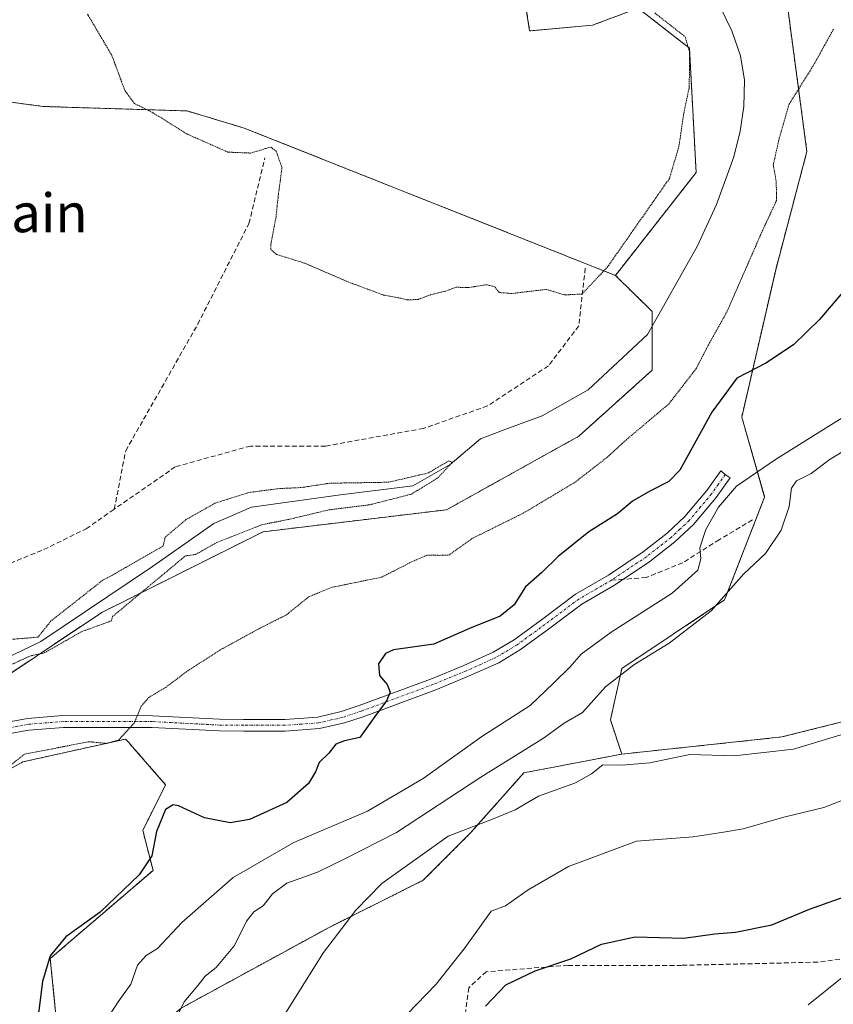
# Model space of a CAD drawing. Units: metres. Extents: x 611064 to 614538, y 4715441 to 4717810.
# Drawn here: x 611659 to 611827, y 4717097 to 4717301 of the extents above; entities that cross this region are included whole.
import ezdxf
from ezdxf.enums import TextEntityAlignment as Align

# ---------------------------------------------------------------- set-up
doc = ezdxf.new("R2010")
doc.units = ezdxf.units.M
doc.header["$MEASUREMENT"] = 0
for name, pattern in [('TRAZO_Y_PUNTO', [1, 0.5, -0.25, 0, -0.25]), ('TRAZOS', [0.75, 0.5, -0.25]), ('TRAZOS2', [0.375, 0.25, -0.125]), ('TRAZOSX2', [1.5, 1, -0.5])]:
    doc.linetypes.add(name, pattern=pattern)
for name, color, linetype, lineweight in [('Arbolado forestal', 92, 'TRAZOS', 0), ('Arbolado forestal CxS', 92, 'Continuous', 0), ('Camino', 19, 'Continuous', 0), ('Camino Cxs', 19, 'Continuous', 0), ('Camino eje', 39, 'TRAZO_Y_PUNTO', 13), ('Corriente natural lineal', 142, 'Continuous', 13), ('Cultivos herbáceos CxS', 92, 'Continuous', 0), ('Curva de nivel maestra', 36, 'Continuous', 30), ('Curva de nivel normal', 36, 'Continuous', 0), ('Curva de nivel normal depresión', 36, 'TRAZOS2', 0), ('Senda', 19, 'TRAZOSX2', 0), ('Texto cartográfico', 19, 'Continuous', 0)]:
    doc.layers.add(name, color=color, linetype=linetype, lineweight=lineweight)
doc.styles.add('Arial', font='txt', dxfattribs={"height": 0.2})

# ---------------------------------------------------------------- blocks, each defined once
blk = doc.blocks.new('*U150')
at = {"layer": 'Cultivos herbáceos CxS', "color": 92, "linetype": 'Continuous', "lineweight": 0}
blk.add_polyline3d([(611759.29, 4717329.14, 497.24), (611764, 4717298.46, 496.44), (611776.97, 4717299.64, 495.84), (611786.41, 4717303.18, 495.08), (611794.01, 4717297.27, 495.2), (611797.02, 4717294.92, 495), (611798.41, 4717269.22, 493.2), (611781.73, 4717247.98, 493.6), (611705.04, 4717278.41, 495.21), (611693.24, 4717281.95, 495.33), (611663.48, 4717282.87, 493.17), (611630.13, 4717287.42, 492.71), (611607.38, 4717293.49, 492.84), (611611.28, 4717309.67, 493.33)], dxfattribs=at)
blk = doc.blocks.new('*U168')
at = {"layer": 'Cultivos herbáceos CxS', "color": 92, "linetype": 'Continuous', "lineweight": 0}
blk.add_polyline3d([(611595.65, 4717088.53, 493.31), (611628.67, 4717108.59, 494.88), (611638.11, 4717135.72, 493.72), (611659.33, 4717147.52, 494.76), (611677.15, 4717151.48, 494.86), (611680.56, 4717152.24, 495.14), (611681.27, 4717151.43, 495.43), (611682.35, 4717150.2, 495.79), (611688.82, 4717142.8, 497.37), (611684.1, 4717133.36, 498.4), (611686.22, 4717125.11, 500.94), (611664.99, 4717106.91, 499.86), (611668.02, 4717076.58, 503.5)], dxfattribs=at)
blk = doc.blocks.new('*U174')
at = {"layer": 'Curva de nivel normal', "color": 36, "linetype": 'Continuous', "lineweight": 0}
blk.add_polyline3d([(611689.16, 4717090.87, 510), (611692.68, 4717097.99, 510), (611695.55, 4717101.39, 510), (611697.01, 4717103.26, 510), (611699.28, 4717105.08, 510), (611703.08, 4717109.59, 510), (611705.5, 4717114.63, 510), (611707.01, 4717116.56, 510), (611709, 4717117.8, 510), (611710.87, 4717120.26, 510), (611713.83, 4717122.44, 510), (611720.16, 4717124.76, 510), (611725.83, 4717127.51, 510), (611736.52, 4717132.93, 510), (611753.92, 4717144.38, 510), (611766.85, 4717152.43, 510), (611771.16, 4717155.48, 510), (611774.95, 4717157.75, 510), (611779.66, 4717163, 510), (611785.55, 4717167.58, 510), (611792.81, 4717172.04, 510), (611801.5, 4717178.68, 510), (611808.16, 4717186.26, 510), (611812.74, 4717190.54, 510), (611815.95, 4717195.36, 510), (611817.6, 4717200.29, 510), (611818.08, 4717204.04, 510), (611819.14, 4717205.54, 510), (611822.14, 4717207.1, 510), (611826.06, 4717210.04, 510), (611833.76, 4717214.64, 510)], dxfattribs=at)
blk = doc.blocks.new('*U189')
at = {"layer": 'Curva de nivel normal', "color": 36, "linetype": 'Continuous', "lineweight": 0}
blk.add_polyline3d([(611710.03, 4717089.88, 515), (611721.4, 4717108.18, 515), (611728.1, 4717116.92, 515), (611733.48, 4717122.43, 515), (611747.2, 4717132.16, 515), (611756.35, 4717135.7, 515), (611761, 4717137.64, 515), (611765.85, 4717140.44, 515), (611773.45, 4717143.17, 515), (611776.82, 4717145.07, 515), (611779.16, 4717146.9, 515), (611783.07, 4717146.87, 515), (611788.82, 4717147.3, 515), (611797.07, 4717149.01, 515), (611806.23, 4717148.8, 515), (611818.52, 4717150.14, 515), (611837.88, 4717156.01, 515)], dxfattribs=at)
blk = doc.blocks.new('*U190')
at = {"layer": 'Curva de nivel normal', "color": 36, "linetype": 'Continuous', "lineweight": 0}
blk.add_polyline3d([(611676.5, 4717094.02, 505), (611679.03, 4717097.95, 505), (611681.62, 4717101.63, 505), (611683.03, 4717105.52, 505), (611684.83, 4717107.52, 505), (611687.16, 4717108.95, 505), (611692.16, 4717114.38, 505), (611702.74, 4717123.65, 505), (611715.28, 4717130.88, 505), (611730.49, 4717137.34, 505), (611742.05, 4717144.1, 505), (611754.13, 4717152.76, 505), (611764.11, 4717159.18, 505), (611768.92, 4717163.75, 505), (611772.37, 4717167.16, 505), (611774.64, 4717169.73, 505), (611780.84, 4717174.3, 505), (611793.47, 4717182.39, 505), (611798.75, 4717187.09, 505), (611799.35, 4717189.42, 505), (611799.16, 4717191.75, 505), (611800.38, 4717195.54, 505), (611803.05, 4717200.11, 505), (611806.73, 4717204.45, 505), (611814.81, 4717209.98, 505), (611836.3, 4717223.42, 505)], dxfattribs=at)
blk = doc.blocks.new('*U191')
at = {"layer": 'Curva de nivel normal', "color": 36, "linetype": 'Continuous', "lineweight": 0}
blk.add_polyline3d([(611831.7, 4717140.79, 520), (611824.8, 4717138.1, 520), (611816.5, 4717136.07, 520), (611808.13, 4717133.72, 520), (611804.04, 4717132.97, 520), (611797.8, 4717132.07, 520), (611786.1, 4717131.12, 520), (611772.05, 4717125.92, 520), (611763.68, 4717121.1, 520), (611758.99, 4717117.79, 520), (611756.07, 4717116.67, 520), (611750.71, 4717109.16, 520), (611744.7, 4717101.64, 520), (611738.72, 4717095.43, 520)], dxfattribs=at)
blk = doc.blocks.new('*U197')
at = {"layer": 'Curva de nivel maestra', "color": 36, "linetype": 'Continuous', "lineweight": 30}
blk.add_polyline3d([(611833.52, 4717250.14, 500), (611823.9, 4717238.85, 500), (611818.52, 4717233.63, 500), (611812.78, 4717229.85, 500), (611806.82, 4717226.76, 500), (611801.62, 4717219.75, 500), (611795.03, 4717207.75, 500), (611792.77, 4717205.44, 500), (611788.87, 4717203.42, 500), (611785.27, 4717201.34, 500), (611782.14, 4717198.76, 500), (611776.24, 4717195, 500), (611769.88, 4717189.94, 500), (611766.53, 4717186.61, 500), (611763.16, 4717183.68, 500), (611760.83, 4717179.92, 500), (611757.94, 4717177.64, 500), (611751.62, 4717175.08, 500), (611744.22, 4717171.81, 500), (611735.86, 4717170.69, 500), (611734.21, 4717169.89, 500), (611732.78, 4717167.75, 500), (611733.02, 4717165.36, 500), (611734.57, 4717163.5, 500), (611735.18, 4717161.92, 500), (611734.45, 4717160.1, 500), (611732, 4717156.91, 500), (611728.95, 4717152.53, 500), (611725.79, 4717151.84, 500), (611723.96, 4717151.18, 500), (611722.55, 4717149.34, 500), (611720.56, 4717147.41, 500), (611719.81, 4717145.43, 500), (611718.36, 4717143.04, 500), (611713.83, 4717139.15, 500), (611706.16, 4717135.65, 500), (611702.17, 4717134.9, 500), (611696.86, 4717135.97, 500), (611691.5, 4717138.42, 500), (611690.36, 4717138.65, 500), (611688.81, 4717137.66, 500), (611686.96, 4717133.17, 500), (611686, 4717128.1, 500), (611683.38, 4717124.2, 500), (611675.27, 4717116.49, 500), (611668.23, 4717111.42, 500), (611664.96, 4717107.46, 500), (611663.37, 4717102.16, 500), (611661.9, 4717090.2, 500)], dxfattribs=at)
blk = doc.blocks.new('*U198')
at = {"layer": 'Curva de nivel maestra', "color": 36, "linetype": 'Continuous', "lineweight": 30}
blk.add_polyline3d([(611754.88, 4717097.08, 525), (611759.06, 4717101.49, 525), (611765.16, 4717104.38, 525), (611772.5, 4717106.86, 525), (611778.83, 4717109.86, 525), (611785.83, 4717111.42, 525), (611795.83, 4717111.09, 525), (611802.27, 4717112.04, 525), (611806.52, 4717112.36, 525), (611814.07, 4717113.87, 525), (611821.84, 4717117.09, 525), (611829.94, 4717120.02, 525)], dxfattribs=at)

msp = doc.modelspace()

# ---------------------------------------------------------------- linework, layer by layer
at = {"layer": 'Arbolado forestal', "color": 92, "linetype": 'TRAZOS', "lineweight": 0}
for points in [[(611781.73, 4717247.98, 493.6), (611798.4, 4717269.22, 493.2), (611797.02, 4717294.92, 495), (611794.01, 4717297.27, 495.2), (611786.41, 4717303.18, 495.08), (611776.97, 4717299.64, 495.84), (611764, 4717298.46, 496.44), (611759.28, 4717329.14, 497.24), (611765.18, 4717355.09, 497.99), (611781.69, 4717362.17, 498.49), (611792.36, 4717362.88, 498.67), (611795.98, 4717363.13, 498.68), (611797.69, 4717363.24, 498.84), (611799.38, 4717363.35, 499.04), (611837.12, 4717355.09, 498.94)], [(611904.53, 4717263.56, 499.31), (611897.45, 4717280.08, 498.3), (611858.53, 4717311.93, 494.54), (611824.33, 4717335.53, 493.7), (611806.64, 4717335.53, 493.82), (611803.11, 4717330.81, 493.73), (611807.82, 4717319.01, 493.86), (611817.26, 4717303.67, 494.14), (611821.28, 4717273.57, 496.38), (611814.9, 4717249.4, 496.89), (611807.82, 4717218.73, 501.55), (611812.54, 4717202.21, 508.63), (611804.28, 4717180.97, 509.68), (611783.06, 4717166.82, 509.56), (611780.7, 4717156.2, 512.25), (611783.06, 4717149.12, 513.89)], [(611781.73, 4717247.98, 493.6), (611705.04, 4717278.41, 495.21), (611693.24, 4717281.95, 495.33), (611663.48, 4717282.87, 493.17), (611640.34, 4717286.03, 492.95), (611630.12, 4717287.42, 492.71), (611607.38, 4717293.49, 492.84)], [(611783.06, 4717149.12, 513.89), (611816.08, 4717152.66, 514.07), (611849.1, 4717160.92, 515.04), (611888.01, 4717175.07, 514.6), (611918.68, 4717173.89, 515.05), (611923.39, 4717180.97, 512.57), (611921.03, 4717195.13, 511.06), (611913.96, 4717218.73, 509.74), (611898.63, 4717232.88, 509.37), (611869.15, 4717241.14, 509.67), (611853.82, 4717244.68, 504.9), (611852.64, 4717257.66, 501.63), (611862.07, 4717265.92, 501.63), (611890.37, 4717269.46, 499.16), (611904.53, 4717263.56, 499.31)], [(611565.73, 4717125.01, 492.43), (611569.16, 4717126.3, 491.82), (611571.17, 4717127.06, 491.63), (611573.18, 4717127.82, 491.51), (611601.81, 4717138.64, 490.96), (611623.54, 4717146.85, 488.96), (611634.67, 4717151.05, 489.43), (611675.6, 4717178.36, 489.53), (611708.96, 4717195.04, 490.16), (611746.86, 4717199.59, 491.79), (611774.15, 4717214.76, 492.65), (611789.31, 4717228.41, 492.08), (611789.31, 4717237.47, 491.5), (611789.31, 4717240.55, 491.93), (611781.73, 4717247.98, 493.6)], [(611668.02, 4717076.58, 503.5), (611664.99, 4717106.91, 499.86), (611686.22, 4717125.12, 500.94), (611684.1, 4717133.37, 498.4), (611688.82, 4717142.8, 497.37), (611682.35, 4717150.2, 495.79), (611681.27, 4717151.43, 495.43), (611680.56, 4717152.24, 495.14), (611677.15, 4717151.48, 494.86), (611659.33, 4717147.52, 494.76), (611638.11, 4717135.72, 493.72), (611628.67, 4717108.59, 494.88), (611595.65, 4717088.53, 493.31), (611587.39, 4717075.56, 493.59), (611595.65, 4717053.14, 495.23), (611567.35, 4717031.9, 494.72), (611560.27, 4717015.39, 495.33), (611548.48, 4716967.01, 497.21), (611545.12, 4716963.33, 497.52), (611542.55, 4716960.51, 497.64), (611540.99, 4716958.8, 497.68)], [(611783.06, 4717149.12, 513.89), (611762.84, 4717145.27, 512.81), (611751.74, 4717132.78, 515.51), (611742.02, 4717123.06, 516.8), (611722.59, 4717113.35, 514.57), (611692.05, 4717096.69, 510.14), (611668.02, 4717076.58, 503.5)], [(611783.06, 4717149.12, 513.89), (611762.84, 4717145.27, 512.81), (611751.74, 4717132.78, 515.51), (611742.02, 4717123.06, 516.8), (611722.59, 4717113.35, 514.57), (611692.05, 4717096.69, 510.14), (611668.02, 4717076.58, 503.5)]]:
    msp.add_polyline3d(points, dxfattribs=at)
at = {"layer": 'Arbolado forestal CxS', "color": 92, "linetype": 'Continuous', "lineweight": 0}
for points in [[(611558.66, 4717083.29, 499.08), (611565.73, 4717125.01, 492.43), (611634.67, 4717151.05, 489.43), (611675.61, 4717178.36, 489.53), (611708.96, 4717195.04, 490.16), (611746.86, 4717199.59, 491.79), (611774.15, 4717214.76, 492.65), (611789.31, 4717228.41, 492.08), (611789.31, 4717240.55, 491.93), (611781.73, 4717247.98, 493.6), (611798.41, 4717269.22, 493.2), (611797.02, 4717294.92, 495), (611794.01, 4717297.27, 495.2), (611786.41, 4717303.18, 495.08), (611776.97, 4717299.64, 495.84), (611764, 4717298.46, 496.44), (611759.29, 4717329.14, 497.24)], [(611817.26, 4717303.67, 494.14), (611821.28, 4717273.57, 496.38), (611814.9, 4717249.4, 496.89), (611807.82, 4717218.73, 501.55), (611812.54, 4717202.21, 508.63), (611804.29, 4717180.97, 509.68), (611783.06, 4717166.82, 509.56), (611780.7, 4717156.2, 512.25), (611783.06, 4717149.12, 513.89), (611762.84, 4717145.27, 512.81), (611751.74, 4717132.78, 515.51), (611742.02, 4717123.06, 516.8), (611722.59, 4717113.35, 514.57), (611692.05, 4717096.69, 510.14)], [(611630.12, 4716920.49, 509.86), (611625.57, 4716946.28, 509.98), (611630.12, 4716961.45, 510.41), (611634.67, 4716973.58, 511.23), (611627.23, 4716984.68, 507.54), (611603.9, 4716991.79, 500.22), (611627.09, 4717020.45, 500.68), (611652.86, 4717037.14, 504.53), (611663.48, 4717050.79, 504.47), (611668.02, 4717076.58, 503.5), (611692.05, 4717096.69, 510.14), (611722.59, 4717113.35, 514.57), (611742.02, 4717123.06, 516.8), (611751.74, 4717132.78, 515.51), (611762.84, 4717145.27, 512.81), (611783.06, 4717149.12, 513.89), (611816.08, 4717152.66, 514.07), (611849.1, 4717160.92, 515.04)], [(611668.02, 4717076.58, 503.5), (611664.99, 4717106.91, 499.86), (611686.22, 4717125.11, 500.94), (611684.1, 4717133.36, 498.4), (611688.82, 4717142.8, 497.37), (611682.35, 4717150.2, 495.79), (611681.27, 4717151.43, 495.43), (611680.56, 4717152.24, 495.14), (611677.15, 4717151.48, 494.86), (611659.33, 4717147.52, 494.76), (611638.11, 4717135.72, 493.72), (611628.67, 4717108.59, 494.88), (611595.65, 4717088.53, 493.31)]]:
    msp.add_polyline3d(points, dxfattribs=at)
msp.add_polyline3d([(611607.38, 4717293.49, 492.84), (611630.12, 4717287.42, 492.71), (611663.48, 4717282.87, 493.17), (611693.24, 4717281.95, 495.33), (611705.04, 4717278.41, 495.21), (611781.73, 4717247.98, 493.6), (611789.31, 4717240.55, 491.93), (611789.31, 4717228.41, 492.08), (611774.15, 4717214.76, 492.65), (611746.86, 4717199.59, 491.79), (611708.96, 4717195.04, 490.16), (611675.61, 4717178.36, 489.53), (611634.67, 4717151.05, 489.43), (611565.73, 4717125.01, 492.43), (611574.89, 4717250.72, 497.17), (611576.63, 4717298.74, 499.85), (611607.38, 4717293.49, 492.84)], close=True, dxfattribs=at)
at = {"layer": 'Camino', "color": 19, "linetype": 'Continuous', "lineweight": 0}
msp.add_polyline3d([(611655.38, 4717155.57, 491.2), (611660.27, 4717156.47, 491.71), (611667.6, 4717157.07, 492.4), (611686.12, 4717157.05, 495.44), (611699.94, 4717156.33, 497.65), (611704.9, 4717156.29, 498.14), (611713.43, 4717156.28, 498.68), (611720.23, 4717156.77, 499.29), (611725.11, 4717157.89, 499.44), (611728.79, 4717159.13, 499.59), (611743.72, 4717164.66, 500.72), (611750.43, 4717167.43, 501.2), (611756.5, 4717170.15, 501.25), (611760.79, 4717172.73, 501.09), (611766.45, 4717176.87, 501.12), (611773.49, 4717182.14, 501.57), (611780.27, 4717186.05, 502.16), (611787.43, 4717190.87, 502.72), (611792.45, 4717194.78, 502.91), (611796.09, 4717198.21, 503.29), (611800.62, 4717203.59, 502.9), (611803.47, 4717207.61, 502.65), (611804.43, 4717206.88, 503.26), (611805.44, 4717206.21, 503.92), (611802.54, 4717202.11, 504.12), (611797.85, 4717196.55, 503.87), (611794.02, 4717192.95, 503.45), (611788.85, 4717188.91, 502.75), (611781.55, 4717184, 502.14), (611774.82, 4717180.12, 501.67), (611767.88, 4717174.93, 501.32), (611762.13, 4717170.71, 501.34), (611757.62, 4717168, 501.5), (611751.39, 4717165.21, 501.4), (611744.61, 4717162.41, 500.88), (611729.6, 4717156.85, 499.73), (611725.77, 4717155.56, 499.63), (611720.59, 4717154.38, 499.42), (611713.51, 4717153.86, 498.74), (611704.89, 4717153.87, 498.2), (611699.87, 4717153.91, 497.74), (611686.05, 4717154.63, 495.59), (611667.7, 4717154.65, 492.62), (611660.59, 4717154.07, 491.77), (611655.96, 4717153.22, 491.22)], dxfattribs=at)
at = {"layer": 'Camino Cxs', "color": 19, "linetype": 'Continuous', "lineweight": 0}
msp.add_polyline3d([(611655.38, 4717155.57, 491.2), (611660.27, 4717156.47, 491.71), (611667.6, 4717157.07, 492.4), (611686.12, 4717157.05, 495.44), (611699.94, 4717156.33, 497.65), (611704.9, 4717156.29, 498.14), (611713.43, 4717156.28, 498.68), (611720.23, 4717156.77, 499.29), (611725.11, 4717157.89, 499.44), (611728.79, 4717159.13, 499.59), (611743.72, 4717164.66, 500.72), (611750.43, 4717167.43, 501.2), (611756.5, 4717170.15, 501.25), (611760.79, 4717172.73, 501.09), (611766.45, 4717176.87, 501.12), (611773.49, 4717182.14, 501.57), (611780.27, 4717186.05, 502.16), (611787.43, 4717190.87, 502.72), (611792.45, 4717194.78, 502.91), (611796.09, 4717198.21, 503.29), (611800.62, 4717203.59, 502.9), (611803.47, 4717207.61, 502.65), (611804.43, 4717206.88, 503.26), (611805.44, 4717206.21, 503.92), (611802.54, 4717202.11, 504.12), (611797.85, 4717196.55, 503.87), (611794.02, 4717192.95, 503.45), (611788.85, 4717188.91, 502.75), (611781.55, 4717184, 502.14), (611774.82, 4717180.12, 501.67), (611767.88, 4717174.93, 501.32), (611762.13, 4717170.71, 501.34), (611757.62, 4717168, 501.5), (611751.39, 4717165.21, 501.4), (611744.61, 4717162.41, 500.88), (611729.6, 4717156.85, 499.73), (611725.77, 4717155.56, 499.63), (611720.59, 4717154.38, 499.42), (611713.51, 4717153.86, 498.74), (611704.89, 4717153.87, 498.2), (611699.87, 4717153.91, 497.74), (611686.05, 4717154.63, 495.59), (611667.7, 4717154.65, 492.62), (611660.59, 4717154.07, 491.77), (611655.96, 4717153.22, 491.22)], dxfattribs=at)
at = {"layer": 'Camino eje', "color": 39, "linetype": 'TRAZO_Y_PUNTO', "lineweight": 13}
for points in [[(611804.43, 4717206.88, 503.26), (611802.96, 4717204.8, 503.54), (611801.58, 4717202.85, 503.47), (611799.32, 4717200.16, 503.33), (611796.97, 4717197.38, 503.58), (611795.06, 4717195.58, 503.32), (611793.24, 4717193.87, 503.23), (611790.65, 4717191.85, 502.96), (611788.14, 4717189.89, 502.73), (611780.91, 4717185.03, 502.14)], [(611780.91, 4717185.03, 502.14), (611774.16, 4717181.13, 501.62), (611770.64, 4717178.5, 501.29), (611767.17, 4717175.9, 501.21), (611764.34, 4717173.83, 501.09), (611761.46, 4717171.72, 501.19), (611757.06, 4717169.08, 501.32), (611750.91, 4717166.32, 501.3), (611744.17, 4717163.54, 500.78), (611729.2, 4717157.99, 499.64), (611725.44, 4717156.73, 499.53), (611723, 4717156.17, 499.47), (611720.41, 4717155.58, 499.35), (611716.87, 4717155.32, 499.08), (611713.47, 4717155.07, 498.71), (611704.9, 4717155.08, 498.17), (611699.91, 4717155.12, 497.69), (611686.09, 4717155.84, 495.51), (611667.65, 4717155.86, 492.51), (611660.43, 4717155.27, 491.73), (611655.67, 4717154.4, 491.13)]]:
    msp.add_polyline3d(points, dxfattribs=at)
at = {"layer": 'Corriente natural lineal', "color": 142, "linetype": 'Continuous', "lineweight": 13}
msp.add_polyline3d([(611803.42, 4717303.31, 491.88), (611805.75, 4717298.49, 491.94), (611807.58, 4717293.33, 492.18), (611808.4, 4717288.28, 492.24), (611808.23, 4717282.84, 492.11), (611807.47, 4717277.78, 491.83), (611806.17, 4717272.46, 491.83), (611802.61, 4717262.65, 491.82), (611798.63, 4717253.92, 491.65), (611788.34, 4717235.76, 491.51), (611776.1, 4717224.32, 491.42), (611766.61, 4717219, 490.88), (611759.64, 4717216.45, 490.34), (611753.85, 4717214.24, 490.4), (611747.6, 4717208.93, 490.06), (611739.91, 4717204.55, 490.21), (611724.95, 4717202.68, 489.64), (611706.58, 4717200.12, 489.49), (611698.76, 4717196.72, 489.7), (611686.09, 4717187.88, 490.17), (611663.05, 4717172.41, 490.07), (611645.7, 4717164.07, 489.33)], dxfattribs=at)
at = {"layer": 'Cultivos herbáceos CxS', "color": 92, "linetype": 'Continuous', "lineweight": 0}
for points in [[(611781.73, 4717247.98, 493.6), (611798.4, 4717269.22, 493.2), (611797.02, 4717294.92, 495), (611794.01, 4717297.27, 495.2), (611786.41, 4717303.18, 495.08), (611776.97, 4717299.64, 495.84), (611764, 4717298.46, 496.44), (611759.28, 4717329.14, 497.24), (611765.18, 4717355.09, 497.99), (611781.69, 4717362.17, 498.49), (611792.36, 4717362.88, 498.67), (611795.98, 4717363.13, 498.68), (611797.69, 4717363.24, 498.84), (611799.38, 4717363.35, 499.04), (611837.12, 4717355.09, 498.94)], [(611849.1, 4717160.92, 515.04), (611816.08, 4717152.66, 514.07), (611783.06, 4717149.12, 513.89), (611780.7, 4717156.2, 512.25), (611783.06, 4717166.82, 509.56), (611804.29, 4717180.97, 509.68), (611812.54, 4717202.21, 508.63), (611807.82, 4717218.73, 501.55), (611814.9, 4717249.4, 496.89), (611821.28, 4717273.57, 496.38), (611817.26, 4717303.67, 494.14), (611807.83, 4717319.01, 493.86), (611803.11, 4717330.81, 493.73), (611806.65, 4717335.53, 493.82), (611824.34, 4717335.53, 493.7), (611858.53, 4717311.93, 494.54)], [(611904.53, 4717263.56, 499.31), (611897.45, 4717280.08, 498.3), (611858.53, 4717311.93, 494.54), (611824.33, 4717335.53, 493.7), (611806.64, 4717335.53, 493.82), (611803.11, 4717330.81, 493.73), (611807.82, 4717319.01, 493.86), (611817.26, 4717303.67, 494.14), (611821.28, 4717273.57, 496.38), (611814.9, 4717249.4, 496.89), (611807.82, 4717218.73, 501.55), (611812.54, 4717202.21, 508.63), (611804.28, 4717180.97, 509.68), (611783.06, 4717166.82, 509.56), (611780.7, 4717156.2, 512.25), (611783.06, 4717149.12, 513.89)], [(611781.73, 4717247.98, 493.6), (611705.04, 4717278.41, 495.21), (611693.24, 4717281.95, 495.33), (611663.48, 4717282.87, 493.17), (611640.34, 4717286.03, 492.95), (611630.12, 4717287.42, 492.71), (611607.38, 4717293.49, 492.84)], [(611783.06, 4717149.12, 513.89), (611816.08, 4717152.66, 514.07), (611849.1, 4717160.92, 515.04), (611888.01, 4717175.07, 514.6), (611918.68, 4717173.89, 515.05), (611923.39, 4717180.97, 512.57), (611921.03, 4717195.13, 511.06), (611913.96, 4717218.73, 509.74), (611898.63, 4717232.88, 509.37), (611869.15, 4717241.14, 509.67), (611853.82, 4717244.68, 504.9), (611852.64, 4717257.66, 501.63), (611862.07, 4717265.92, 501.63), (611890.37, 4717269.46, 499.16), (611904.53, 4717263.56, 499.31)], [(611668.02, 4717076.58, 503.5), (611664.99, 4717106.91, 499.86), (611686.22, 4717125.12, 500.94), (611684.1, 4717133.37, 498.4), (611688.82, 4717142.8, 497.37), (611682.35, 4717150.2, 495.79), (611681.27, 4717151.43, 495.43), (611680.56, 4717152.24, 495.14), (611677.15, 4717151.48, 494.86), (611659.33, 4717147.52, 494.76), (611638.11, 4717135.72, 493.72), (611628.67, 4717108.59, 494.88), (611595.65, 4717088.53, 493.31), (611587.39, 4717075.56, 493.59), (611595.65, 4717053.14, 495.23), (611567.35, 4717031.9, 494.72), (611560.27, 4717015.39, 495.33), (611548.48, 4716967.01, 497.21), (611545.12, 4716963.33, 497.52), (611542.55, 4716960.51, 497.64), (611540.99, 4716958.8, 497.68)]]:
    msp.add_polyline3d(points, dxfattribs=at)
at = {"layer": 'Curva de nivel normal', "color": 36, "linetype": 'Continuous', "lineweight": 0}
msp.add_polyline3d([(611821.56, 4717097.36, 530), (611828.93, 4717103.29, 530)], dxfattribs=at)
at = {"layer": 'Curva de nivel normal depresión', "color": 36, "linetype": 'TRAZOS2', "lineweight": 0}
for points in [[(611789.85, 4717302.18, 495), (611796.1, 4717297.3, 495), (611797.01, 4717294.16, 495), (611796.99, 4717286.86, 495), (611795.83, 4717281.42, 495), (611794.86, 4717274.64, 495), (611792.88, 4717267.99, 495), (611780.16, 4717249.82, 495), (611774.83, 4717244.14, 495), (611771.16, 4717243.95, 495), (611767.5, 4717245.1, 495), (611760.3, 4717244.24, 495), (611757.72, 4717244.45, 495), (611756.79, 4717245.64, 495), (611755.12, 4717246.06, 495), (611751.32, 4717245.46, 495), (611748.83, 4717245.54, 495), (611746.62, 4717244.72, 495), (611743.67, 4717244.02, 495), (611740.96, 4717243.03, 495), (611738.84, 4717242.91, 495), (611736.88, 4717243.37, 495), (611733.84, 4717243.92, 495), (611726.5, 4717246.64, 495), (611717.5, 4717250.53, 495), (611711.72, 4717252.32, 495), (611710.53, 4717253.36, 495), (611710.56, 4717254.43, 495), (611711.62, 4717260, 495), (611712.11, 4717264.7, 495), (611712.86, 4717270.22, 495), (611711.65, 4717273.63, 495), (611710.51, 4717274.48, 495), (611706.35, 4717273.25, 495), (611701.66, 4717273.44, 495), (611693.12, 4717277.25, 495), (611686.19, 4717281.58, 495), (611682.36, 4717283.5, 495), (611680.39, 4717286.19, 495), (611677.74, 4717293.36, 495), (611672.67, 4717301.96, 495)], [(611656.44, 4717146.56, 495), (611659.66, 4717149.1, 495), (611673, 4717151.69, 495), (611676.62, 4717151.33, 495), (611679.16, 4717152.06, 495), (611682.32, 4717155.52, 495), (611683.78, 4717159, 495), (611685.32, 4717160.82, 495), (611688.83, 4717162.9, 495), (611693.39, 4717166.33, 495), (611700.35, 4717170.78, 495), (611708.04, 4717174.99, 495), (611713.78, 4717177.89, 495), (611718.37, 4717181.6, 495), (611723, 4717183.52, 495), (611733.45, 4717185.67, 495), (611739.8, 4717188.9, 495), (611742.89, 4717190.24, 495), (611745.42, 4717190.17, 495), (611747.31, 4717190.21, 495), (611752.16, 4717193.67, 495), (611762.69, 4717198.88, 495), (611773.28, 4717205.2, 495), (611780.03, 4717210.43, 495), (611784.33, 4717214.34, 495), (611792.74, 4717221.42, 495), (611798.42, 4717228.75, 495), (611800.82, 4717233.42, 495), (611804.74, 4717240.42, 495), (611811.74, 4717256.42, 495), (611814.98, 4717263.42, 495), (611814.96, 4717267.25, 495), (611814.33, 4717270.75, 495), (611815.47, 4717275.92, 495), (611817.6, 4717283.34, 495), (611822.48, 4717291.1, 495), (611826.77, 4717298.82, 495)], [(611650.37, 4717164.55, 490), (611660.78, 4717169.38, 490), (611663.75, 4717170.02, 490), (611671.5, 4717174.43, 490), (611677.59, 4717176.62, 490), (611677.82, 4717177.51, 490), (611692.92, 4717190.07, 490), (611695.01, 4717190.35, 490), (611699.38, 4717192.82, 490), (611708.67, 4717196.5, 490), (611714.08, 4717197.55, 490), (611722.5, 4717199.56, 490), (611731, 4717200.62, 490), (611739.59, 4717202.81, 490), (611745.04, 4717206.15, 490), (611748.06, 4717209.42, 490), (611747.29, 4717209.67, 490), (611743.06, 4717207.18, 490), (611734.87, 4717205.27, 490), (611722.76, 4717205.07, 490), (611716.83, 4717204.17, 490), (611712.39, 4717203.97, 490), (611706.06, 4717203.16, 490), (611699.06, 4717200.96, 490), (611693.02, 4717197.54, 490), (611688.72, 4717193.92, 490), (611688.32, 4717192.11, 490), (611677.87, 4717186.11, 490), (611675.8, 4717185.01, 490), (611665.14, 4717176.62, 490), (611662.44, 4717173.27, 490), (611649.49, 4717172.23, 490)]]:
    msp.add_polyline3d(points, dxfattribs=at)
at = {"layer": 'Senda', "color": 19, "linetype": 'TRAZOSX2', "lineweight": 0}
for points in [[(611678.22, 4717199.71, 492.43), (611680.57, 4717211.76, 493.05), (611695.45, 4717237.89, 493.66), (611706.03, 4717258.72, 494.17), (611709.34, 4717272.28, 494.77)], [(611775.49, 4717249.46, 495.14), (611774.16, 4717237.56, 493.98), (611767.88, 4717229.29, 493.07), (611755.31, 4717221.02, 492.32), (611742.08, 4717216.39, 492.49), (611721.91, 4717212.75, 493.26), (611706.37, 4717212.75, 494.14), (611690.82, 4717208.45, 493.98), (611678.22, 4717199.71, 492.43)], [(611648.78, 4717184.04, 492.1), (611651.12, 4717185.61, 492.13), (611656.75, 4717188.55, 492.11), (611663.64, 4717191.35, 491.95), (611672.39, 4717195.66, 492.23), (611678.22, 4717199.71, 492.43)], [(611810.04, 4717197.5, 508.47), (611803.16, 4717193.4, 506.06), (611795.62, 4717188.64, 504.04), (611788.08, 4717185.6, 502.73), (611783.37, 4717185.22, 502.31)], [(611783.37, 4717185.22, 502.31), (611780.91, 4717185.03, 502.14)], [(611841.45, 4717108.53, 529.05), (611823.52, 4717106.16, 528.29), (611795.41, 4717105.5, 526.84), (611771.92, 4717105.5, 524.91), (611755.06, 4717104.18, 522.73), (611751.42, 4717100.87, 522.42), (611750.76, 4717095.58, 523.11), (611759.02, 4717078.38, 524.16), (611768.95, 4717064.49, 525.19), (611790.77, 4717040.01, 529.81), (611809.96, 4717007.93, 532.81), (611825.5, 4716975.85, 532.32), (611834.2, 4716967.98, 531.97)]]:
    msp.add_polyline3d(points, dxfattribs=at)

# ---------------------------------------------------------------- block references
at = {"layer": 'Cultivos herbáceos CxS', "color": 92, "linetype": 'Continuous', "lineweight": 0}
for name in ['*U168', '*U150']:
    msp.add_blockref(name, (0, 0), dxfattribs=at)
at = {"layer": 'Curva de nivel maestra', "color": 36, "linetype": 'Continuous', "lineweight": 30}
for name in ['*U198', '*U197']:
    msp.add_blockref(name, (0, 0), dxfattribs=at)
at = {"layer": 'Curva de nivel normal', "color": 36, "linetype": 'Continuous', "lineweight": 0}
for name in ['*U191', '*U189', '*U174', '*U190']:
    msp.add_blockref(name, (0, 0), dxfattribs=at)

# ---------------------------------------------------------------- texts
at = {"layer": 'Texto cartográfico', "color": 19, "linetype": 'Continuous', "lineweight": 0, "style": 'Arial'}
msp.add_text('Zenborrain', height=8, dxfattribs=at).set_placement((611644.25, 4717260.9), align=Align.MIDDLE_CENTER)

doc.saveas('drawing.dxf')
